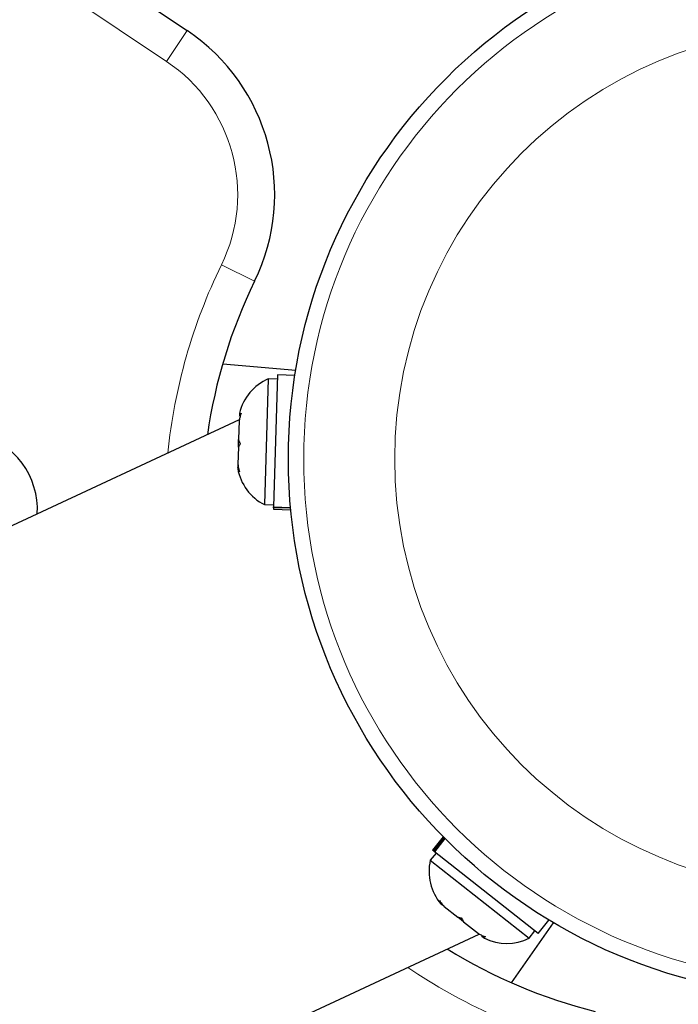
# Model space of a CAD drawing. Extents: x -83 to 887, y -9 to 642.
# Drawn here: x 769 to 773, y 168 to 173 of the extents above; entities that cross this region are included whole.
import ezdxf

# ---------------------------------------------------------------- set-up
doc = ezdxf.new("R2010")
doc.units = 0
doc.header["$LTSCALE"] = 0.125
doc.header["$MEASUREMENT"] = 0
doc.layers.add('CONTOUR', color=7, linetype='CONTINUOUS')

msp = doc.modelspace()

# ---------------------------------------------------------------- linework, layer by layer
at = {"layer": 'CONTOUR', "lineweight": 25}
for p, q in [((767.71453, 174.25711), (770.26931, 172.54571)), ((770.44968, 170.85796), (770.8193, 170.82563)), ((770.68022, 170.78112), (770.66067, 170.14392)), ((770.7271, 170.77968), (770.68022, 170.78112)), ((770.72777, 170.80165), (770.70723, 170.13212)), ((770.81497, 170.79897), (770.72777, 170.80165)), ((770.53319, 170.57369), (764.365, 167.69741)), ((770.53422, 170.60739), (770.53374, 170.59178)), ((770.53308, 170.57019), (770.53011, 170.47354)), ((770.52896, 170.43601), (770.52628, 170.3486)), ((770.52896, 170.43585), (770.53012, 170.47369)), ((770.52579, 170.33266), (770.5256, 170.32627)), ((770.52628, 170.3486), (770.52579, 170.33266)), ((770.66067, 170.14392), (770.70754, 170.14248)), ((770.7071, 170.12793), (770.70687, 170.12052)), ((770.7071, 170.12793), (770.70723, 170.13212)), ((770.79337, 170.12528), (770.7071, 170.12793)), ((770.70723, 170.13212), (770.79299, 170.12949)), ((770.70687, 170.12052), (770.79407, 170.11784)), ((771.56671, 168.46091), (771.51271, 168.39239)), ((771.51853, 168.3878), (771.57196, 168.45559)), ((771.57494, 168.45259), (771.52183, 168.3852)), ((771.52997, 168.37879), (771.50094, 168.34195)), ((771.51853, 168.3878), (771.51271, 168.39239)), ((771.51853, 168.3878), (771.52183, 168.3852)), ((772.04792, 167.97058), (771.52183, 168.3852)), ((771.50094, 168.34195), (772.00163, 167.94735)), ((771.55381, 168.12127), (771.55882, 168.11731)), ((771.57135, 168.10744), (771.55882, 168.11731)), ((771.57135, 168.10744), (771.64003, 168.05331)), ((771.66953, 168.03007), (771.63991, 168.05341)), ((771.66953, 168.03007), (771.74547, 167.97022)), ((772.04792, 167.97058), (772.10192, 168.0391)), ((771.91231, 167.72135), (772.12512, 168.02528)), ((772.00163, 167.94735), (772.03066, 167.98418)), ((765.53705, 165.07174), (771.74822, 167.96805)), ((771.76243, 167.95685), (771.7747, 167.94718))]:
    msp.add_line(p, q, dxfattribs=at)
at = {"layer": 'CONTOUR', "lineweight": 18}
for p, q in [((770.16496, 172.38993), (767.61018, 174.10133)), ((770.26931, 172.54571), (770.16496, 172.38993)), ((770.61129, 171.27599), (770.44282, 171.35828))]:
    msp.add_line(p, q, dxfattribs=at)
at = {"layer": 'CONTOUR', "lineweight": 25}
msp.add_circle((773.50938, 170.3754), 2.7275, dxfattribs=at)
at = {"layer": 'CONTOUR', "lineweight": 18}
for radius in [2.64952, 2.18858]:
    msp.add_circle((773.50938, 170.3754), radius, dxfattribs=at)
at = {"layer": 'CONTOUR', "lineweight": 25}
for centre, radius, start, end in [((769.71276, 171.7149), 1, 333.96581, 56.18256), ((772.96994, 170.12386), 2.625, 153.96581, 171.79618), ((770.78111, 170.54813), 0.2539, 113.41295, 166.50121), ((769.11111, 170.11744), 0.4, 357.04681, 232.95319), ((770.77565, 170.37029), 0.2539, 189.98336, 243.07163), ((771.74826, 168.28453), 0.2539, 166.92837, 220.01664), ((771.888, 168.1744), 0.2539, 243.49879, 296.58705), ((772.96994, 170.12386), 2.625, 238.20382, 256.03419)]:
    msp.add_arc(centre, radius, start, end, dxfattribs=at)
at = {"layer": 'CONTOUR', "lineweight": 18}
for centre, radius, start, end in [((769.71276, 171.7149), 0.8125, 333.96581, 56.18256), ((772.96994, 170.12386), 2.8125, 153.96581, 174.26213), ((772.96994, 170.12386), 2.8125, 235.73787, 256.03419)]:
    msp.add_arc(centre, radius, start, end, dxfattribs=at)
at = {"layer": 'CONTOUR', "lineweight": 25}
for points, knots in [([(770.54288, 170.60746), (770.54095, 170.60134), (770.53708, 170.58907), (770.53442, 170.57649), (770.53308, 170.57019)], [0, 0, 0, 0, 0.4989457, 1, 1, 1, 1]), ([(770.53374, 170.59178), (770.53496, 170.59442), (770.5374, 170.59973), (770.54105, 170.60488), (770.54288, 170.60746)], [0, 0, 0, 0, 0.4989936, 1, 1, 1, 1]), ([(770.5381, 170.45169), (770.53628, 170.44912), (770.53263, 170.44397), (770.53019, 170.43867), (770.52896, 170.43601)], [0, 0, 0, 0, 0.4989457, 1, 1, 1, 1]), ([(770.53011, 170.47354), (770.53114, 170.46988), (770.53319, 170.46253), (770.53646, 170.45531), (770.5381, 170.45169)], [0, 0, 0, 0, 0.4989936, 1, 1, 1, 1]), ([(770.53378, 170.3108), (770.53214, 170.31441), (770.52887, 170.32163), (770.52682, 170.32898), (770.52579, 170.33266)], [0, 0, 0, 0, 0.4989457, 1, 1, 1, 1]), ([(770.52628, 170.3486), (770.52722, 170.34225), (770.52911, 170.32953), (770.53222, 170.31705), (770.53378, 170.3108)], [0, 0, 0, 0, 0.4989936, 1, 1, 1, 1]), ([(771.54721, 168.13748), (771.55098, 168.13229), (771.55855, 168.12189), (771.56708, 168.11226), (771.57135, 168.10744)], [0, 0, 0, 0, 0.4989457, 1, 1, 1, 1]), ([(771.55882, 168.11731), (771.55667, 168.12046), (771.55237, 168.12675), (771.54893, 168.1339), (771.54721, 168.13748)], [0, 0, 0, 0, 0.4989936, 1, 1, 1, 1]), ([(771.64003, 168.05331), (771.64284, 168.05254), (771.64848, 168.051), (771.65477, 168.05049), (771.65792, 168.05023)], [0, 0, 0, 0, 0.4989936, 1, 1, 1, 1]), ([(771.65792, 168.05023), (771.65963, 168.04666), (771.66306, 168.03952), (771.66737, 168.03322), (771.66953, 168.03007)], [0, 0, 0, 0, 0.4989457, 1, 1, 1, 1]), ([(771.74547, 167.97022), (771.75113, 167.9672), (771.76248, 167.96116), (771.77436, 167.95623), (771.78031, 167.95377)], [0, 0, 0, 0, 0.4989936, 1, 1, 1, 1]), ([(771.78031, 167.95377), (771.77718, 167.95402), (771.77089, 167.95454), (771.76525, 167.95608), (771.76243, 167.95685)], [0, 0, 0, 0, 0.4989457, 1, 1, 1, 1])]:
    msp.add_open_spline(points, degree=3, knots=knots, dxfattribs=at)

doc.saveas('drawing.dxf')
